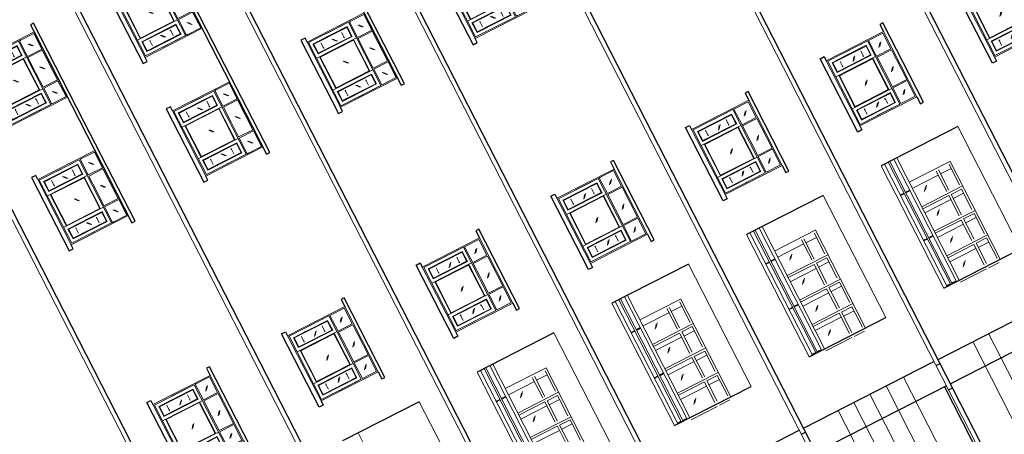
# Model space of a CAD drawing. Units: millimetres. Extents: x -3744513 to -901909, y 2667930 to 9491340.
# Drawn here: x -1437126 to -1415643, y 3617803 to 3626865 of the extents above; entities that cross this region are included whole.
import ezdxf

# ---------------------------------------------------------------- set-up
doc = ezdxf.new("R2010")
doc.units = ezdxf.units.MM
doc.header["$LTSCALE"] = 15
doc.header["$MEASUREMENT"] = 0
doc.layers.get('0').update_dxf_attribs({"linetype": 'CONTINUOUS', "lineweight": 9})
doc.layers.get('Defpoints').update_dxf_attribs({"linetype": 'CONTINUOUS', "lineweight": 9})
for name, color, linetype, lineweight in [('3', 3, 'CONTINUOUS', 9), ('8', 8, 'CONTINUOUS', 9), ('HATCH', 8, 'CONTINUOUS', 9), ('MANH', 8, 'CONTINUOUS', 9), ('NETHAY', 7, 'CONTINUOUS', 30), ('NETTHAY', 7, 'CONTINUOUS', 30), ('TEXT', 32, 'CONTINUOUS', 30)]:
    doc.layers.add(name, color=color, linetype=linetype, lineweight=lineweight)
doc.styles.add('ARIAL', font='arial.ttf', dxfattribs={"height": 300})
doc.dimstyles.new('1', dxfattribs={"dimscale": 100, "dimtxt": 300, "dimasz": 1.3, "dimexe": 1, "dimexo": 0, "dimgap": 1, "dimtad": 1, "dimdec": 0, "dimzin": 0, "dimdsep": 46, "dimtxsty": 'ARIAL', "dimblk1": 'ARCHTICK', "dimblk2": 'ARCHTICK', "dimsah": 1, "dimcen": 0, "dimdle": 1, "dimclrd": 8, "dimclre": 8, "dimclrt": 11, "dimadec": 0, "dimazin": 0, "dimtfac": 1, "dimtdec": 0, "dimtix": 1, "dimtmove": 2, "dimatfit": 3, "dimldrblk": 'ARCHTICK', "dimfxl": 1, "dimtolj": 1, "dimtzin": 0, "dimlwd": 9, "dimlwe": 9, "dimarcsym": 0})

# ---------------------------------------------------------------- blocks, each defined once
blk = doc.blocks.new('cs14')
at = {"color": 40, "lineweight": 18}
for p, q in [((-1600, 1400), (0, 1400)), ((-1600, 1400), (-1600, 0)), ((0, 0), (0, 1400)), ((-1600, 0), (0, 0))]:
    blk.add_line(p, q, dxfattribs=at)
at = {"color": 6}
for p, q in [((-1575, 1375), (-1190, 1375)), ((-1575, 1375), (-1575, 1025)), ((-1190, 1025), (-1190, 1375)), ((-1165, 1025), (-1165, 1375)), ((-1165, 1375), (-435, 1375)), ((-435, 1025), (-435, 1375)), ((-410, 1375), (-25, 1375)), ((-410, 1025), (-410, 1375)), ((-25, 1375), (-25, 1025)), ((-1575, 1025), (-1575, 1067)), ((-1575, 1025), (-1190, 1025)), ((-25, 1000), (-1575, 1000)), ((-1575, 445), (-1575, 1000)), ((-1575, 1000), (-1575, 25)), ((-1504, 930), (-1260, 930)), ((-1504, 179), (-1504, 930)), ((-1260, 95), (-1260, 930)), ((-1190, 25), (-1190, 1000)), ((-410, 930), (-1190, 930)), ((-1165, 1025), (-798, 1025)), ((-435, 1025), (-798, 1025)), ((-25, 1025), (-410, 1025)), ((-410, 25), (-410, 1000)), ((-340, 95), (-340, 930)), ((-97, 930), (-340, 930)), ((-97, 179), (-97, 930)), ((-25, 1025), (-25, 1067)), ((-25, 445), (-25, 1000)), ((-25, 1000), (-25, 25)), ((-1504, 95), (-1504, 404)), ((-97, 95), (-97, 404)), ((-1575, 25), (-25, 25)), ((-1504, 95), (-1260, 95)), ((-410, 95), (-1190, 95)), ((-97, 95), (-340, 95))]:
    blk.add_line(p, q, dxfattribs=at)
for points in [[(-1504, 930), (-1504, 95)], [(-97, 930), (-97, 95)]]:
    blk.add_lwpolyline(points, dxfattribs=at)
at = {"layer": '3', "color": 6}
for p, q in [((-1492, 918), (-1272, 918)), ((-1492, 918), (-1492, 107)), ((-1272, 918), (-1272, 107)), ((-1178, 918), (-1178, 107)), ((-422, 918), (-1178, 918)), ((-422, 918), (-422, 107)), ((-328, 918), (-328, 107)), ((-109, 918), (-328, 918)), ((-109, 918), (-109, 107)), ((-1272, 107), (-1492, 107)), ((-1178, 107), (-422, 107)), ((-328, 107), (-109, 107))]:
    blk.add_line(p, q, dxfattribs=at)
at = {"layer": 'MANH', "color": 6}
for points in [[(-1347, 1219), (-1428, 1156)], [(-1336, 1245), (-1417, 1182)], [(-786, 1219), (-867, 1156)], [(-775, 1245), (-856, 1182)], [(-184, 1219), (-264, 1156)], [(-172, 1245), (-253, 1182)], [(-1446, 766), (-1310, 766), (-1328, 755), (-1328, 772)], [(-151, 766), (-286, 766), (-269, 755), (-269, 772)], [(-1330, 576), (-1411, 513)], [(-1319, 602), (-1399, 539)], [(-786, 576), (-867, 513)], [(-775, 602), (-856, 539)], [(-201, 576), (-281, 513)], [(-189, 602), (-270, 539)], [(-1446, 259), (-1310, 259), (-1328, 270), (-1328, 253)], [(-151, 259), (-286, 259), (-269, 270), (-269, 253)]]:
    blk.add_lwpolyline(points, dxfattribs=at)
blk = doc.blocks.new('_ARCHTICK')
at = {"color": 0, "linetype": 'ByBlock', "const_width": 0.15}
blk.add_lwpolyline([(-0.5, -0.5), (0.5, 0.5)], dxfattribs=at)
blk = doc.blocks.new('*D231')
at = {"layer": 'Defpoints', "color": 0}
for p in [(-1450386, 3628818), (-1425250, 3579673), (-1427028, 3578764)]:
    blk.add_point(p, dxfattribs=at)
at = {"layer": 'HATCH', "color": 8, "lineweight": 9}
for p, q in [((-1450386, 3628818), (-1452253, 3627863)), ((-1452210, 3627998), (-1426983, 3578675)), ((-1425250, 3579673), (-1427117, 3578718))]:
    blk.add_line(p, q, dxfattribs=at)
at = {"layer": 'HATCH', "color": 8, "lineweight": 9, "xscale": 130, "yscale": 130, "zscale": 130}
for p, rotation in [((-1452164, 3627909), 117.0882198865739), ((-1427028, 3578764), 297.0882198865739)]:
    blk.add_blockref('_ARCHTICK', p, dxfattribs=dict(at, rotation=rotation))
at = {"layer": 'HATCH', "color": 11, "insert": (-1439371, 3603451), "char_height": 300, "attachment_point": 5, "rotation": 297.0882, "style": 'ARIAL'}
blk.add_mtext('\\A1;55200', dxfattribs=at)

msp = doc.modelspace()

# ---------------------------------------------------------------- linework, layer by layer
for p, q in [((-1412606.5, 3617926.7, 27612.8), (-1422214.6, 3636712.2, 27612.8)), ((-1412606.5, 3617926.7, 27612.8), (-1422214.6, 3636712.2, 27612.8)), ((-1415964.9, 3624273.2, 27612.8), (-1421852.9, 3635785.3, 27612.8)), ((-1415964.9, 3624273.2, 27612.8), (-1421852.9, 3635785.3, 27612.8)), ((-1415544.5, 3616424, 27612.8), (-1425152.7, 3635209.5, 27612.8)), ((-1418902.9, 3622770.5, 27612.8), (-1424790.9, 3634282.6, 27612.8)), ((-1418482.5, 3614921.3, 27612.8), (-1428090.7, 3633706.8, 27612.8)), ((-1421840.9, 3621267.8, 27612.8), (-1427728.9, 3632779.9, 27612.8)), ((-1421420.5, 3613418.6, 27612.8), (-1431028.7, 3632204.1, 27612.8)), ((-1424778.9, 3619765.1, 27612.8), (-1430666.9, 3631277.2, 27612.8)), ((-1424358.6, 3611916, 27612.8), (-1433966.7, 3630701.4, 27612.8)), ((-1427716.9, 3618262.4, 27612.8), (-1433604.9, 3629774.5, 27612.8)), ((-1427296.6, 3610413.3, 27612.8), (-1436904.7, 3629198.7, 27612.8)), ((-1430654.9, 3616759.7, 27612.8), (-1436542.9, 3628271.8, 27612.8)), ((-1430234.6, 3608910.6, 27612.8), (-1439842.7, 3627696, 27612.8)), ((-1433592.9, 3615257.1, 27612.8), (-1439480.9, 3626769.1, 27612.8)), ((-1415290, 3621855.8, 27612.8), (-1416656.4, 3624527.2, 27612.8)), ((-1412695.5, 3617881.2, 27612.8), (-1415964.9, 3624273.2, 27612.8)), ((-1412695.5, 3617881.2, 27612.8), (-1415964.9, 3624273.2, 27612.8)), ((-1416963.4, 3620999.9, 27612.8), (-1418329.7, 3623671.4, 27612.8)), ((-1418228, 3620353.1, 27612.8), (-1419594.4, 3623024.5, 27612.8)), ((-1415633.6, 3616378.5, 27612.8), (-1418902.9, 3622770.5, 27612.8)), ((-1419901.4, 3619497.2, 27612.8), (-1421267.8, 3622168.7, 27612.8)), ((-1421166, 3618850.4, 27612.8), (-1422532.4, 3621521.9, 27612.8)), ((-1418571.6, 3614875.8, 27612.8), (-1421840.9, 3621267.8, 27612.8)), ((-1422839.4, 3617994.5, 27612.8), (-1424205.8, 3620666, 27612.8)), ((-1424104, 3617347.7, 27612.8), (-1425470.4, 3620019.2, 27612.8)), ((-1421509.6, 3613373.1, 27612.8), (-1424778.9, 3619765.1, 27612.8)), ((-1425777.4, 3616491.8, 27612.8), (-1427143.8, 3619163.3, 27612.8)), ((-1427042.1, 3615845, 27612.8), (-1428408.4, 3618516.5, 27612.8)), ((-1424447.6, 3611870.4, 27612.8), (-1427716.9, 3618262.4, 27612.8))]:
    msp.add_line(p, q)
at = {"color": 40, "lineweight": 18}
for p, q in [((-1416828.3, 3623765.4, 27612.8), (-1417718.2, 3623310.2, 27612.8)), ((-1415734.3, 3621627.5, 27612.8), (-1416827.6, 3623765.2, 27612.8)), ((-1417444.5, 3622775.2, 27612.8), (-1416554.2, 3623230.5, 27612.8)), ((-1417444.5, 3622775.2, 27612.8), (-1416554.2, 3623230.5, 27612.8)), ((-1417171.3, 3622241, 27612.8), (-1416281.4, 3622696.1, 27612.8)), ((-1419766.3, 3622262.7, 27612.8), (-1420656.2, 3621807.6, 27612.8)), ((-1418672.3, 3620124.8, 27612.8), (-1419765.7, 3622262.5, 27612.8)), ((-1416897.2, 3621707.3, 27612.8), (-1416007.3, 3622162.4, 27612.8)), ((-1420382.5, 3621272.5, 27612.8), (-1419492.2, 3621727.8, 27612.8)), ((-1420382.5, 3621272.5, 27612.8), (-1419492.2, 3621727.8, 27612.8)), ((-1416623.7, 3621173.7, 27612.8), (-1415733.9, 3621628.9, 27612.8)), ((-1420109.3, 3620738.3, 27612.8), (-1419219.4, 3621193.4, 27612.8)), ((-1422704.3, 3620760, 27612.8), (-1423594.2, 3620304.9, 27612.8)), ((-1421610.3, 3618622.1, 27612.8), (-1422703.7, 3620759.8, 27612.8)), ((-1419835.2, 3620204.6, 27612.8), (-1418945.3, 3620659.7, 27612.8)), ((-1423320.5, 3619769.8, 27612.8), (-1422430.2, 3620225.1, 27612.8)), ((-1423320.5, 3619769.8, 27612.8), (-1422430.2, 3620225.1, 27612.8)), ((-1419561.8, 3619671.1, 27612.8), (-1418671.9, 3620126.2, 27612.8)), ((-1423047.3, 3619235.6, 27612.8), (-1422157.4, 3619690.7, 27612.8)), ((-1425642.4, 3619257.3, 27612.8), (-1426532.2, 3618802.2, 27612.8)), ((-1424548.4, 3617119.5, 27612.8), (-1425641.7, 3619257.1, 27612.8)), ((-1422773.2, 3618701.9, 27612.8), (-1421883.3, 3619157, 27612.8)), ((-1426258.5, 3618267.1, 27612.8), (-1425368.2, 3618722.4, 27612.8)), ((-1426258.5, 3618267.1, 27612.8), (-1425368.2, 3618722.4, 27612.8)), ((-1422499.8, 3618168.4, 27612.8), (-1421609.9, 3618623.5, 27612.8)), ((-1425985.3, 3617732.9, 27612.8), (-1425095.5, 3618188, 27612.8))]:
    msp.add_line(p, q, dxfattribs=at)
at = {"color": 6}
for p, q in [((-1416849.4, 3623697.9, 27612.8), (-1416621.7, 3623252.7, 27612.8)), ((-1417128.2, 3623555.3, 27612.8), (-1416900.5, 3623110.1, 27612.8)), ((-1417078, 3623581, 27612.8), (-1416850.3, 3623135.8, 27612.8)), ((-1416577.1, 3622601.6, 27612.8), (-1416804.3, 3623045.9, 27612.8)), ((-1416348.5, 3622718.5, 27612.8), (-1416575.7, 3623162.8, 27612.8)), ((-1416627.3, 3622576, 27612.8), (-1416854.5, 3623020.2, 27612.8)), ((-1416302.3, 3622629.3, 27612.8), (-1416074.6, 3622184.1, 27612.8)), ((-1416581.1, 3622486.7, 27612.8), (-1416353.4, 3622041.6, 27612.8)), ((-1416530.9, 3622512.4, 27612.8), (-1416303.2, 3622067.2, 27612.8)), ((-1419787.4, 3622195.2, 27612.8), (-1419559.7, 3621750, 27612.8)), ((-1420066.2, 3622052.6, 27612.8), (-1419838.5, 3621607.4, 27612.8)), ((-1420016, 3622078.3, 27612.8), (-1419788.3, 3621633.1, 27612.8)), ((-1416080.2, 3621507.4, 27612.8), (-1416307.4, 3621951.6, 27612.8)), ((-1416030, 3621533, 27612.8), (-1416257.2, 3621977.3, 27612.8)), ((-1415801.4, 3621650, 27612.8), (-1416028.6, 3622094.2, 27612.8)), ((-1419515.1, 3621098.9, 27612.8), (-1419742.3, 3621543.2, 27612.8)), ((-1419286.5, 3621215.8, 27612.8), (-1419513.7, 3621660.1, 27612.8)), ((-1419565.3, 3621073.3, 27612.8), (-1419792.5, 3621517.5, 27612.8)), ((-1419240.3, 3621126.6, 27612.8), (-1419012.6, 3620681.4, 27612.8)), ((-1419519.1, 3620984, 27612.8), (-1419291.4, 3620538.9, 27612.8)), ((-1419468.9, 3621009.7, 27612.8), (-1419241.2, 3620564.5, 27612.8)), ((-1422725.4, 3620692.5, 27612.8), (-1422497.7, 3620247.3, 27612.8)), ((-1423004.2, 3620549.9, 27612.8), (-1422776.5, 3620104.8, 27612.8)), ((-1422954, 3620575.6, 27612.8), (-1422726.3, 3620130.4, 27612.8)), ((-1419018.2, 3620004.7, 27612.8), (-1419245.4, 3620448.9, 27612.8)), ((-1418968, 3620030.3, 27612.8), (-1419195.2, 3620474.6, 27612.8)), ((-1418739.4, 3620147.3, 27612.8), (-1418966.6, 3620591.5, 27612.8)), ((-1422453.1, 3619596.2, 27612.8), (-1422680.3, 3620040.5, 27612.8)), ((-1422224.5, 3619713.2, 27612.8), (-1422451.7, 3620157.4, 27612.8)), ((-1422503.3, 3619570.6, 27612.8), (-1422730.5, 3620014.8, 27612.8)), ((-1422178.3, 3619623.9, 27612.8), (-1421950.6, 3619178.8, 27612.8)), ((-1422457.1, 3619481.3, 27612.8), (-1422229.4, 3619036.2, 27612.8)), ((-1422406.9, 3619507, 27612.8), (-1422179.2, 3619061.8, 27612.8)), ((-1425663.4, 3619189.8, 27612.8), (-1425435.7, 3618744.6, 27612.8)), ((-1425942.2, 3619047.2, 27612.8), (-1425714.5, 3618602.1, 27612.8)), ((-1425892, 3619072.9, 27612.8), (-1425664.3, 3618627.7, 27612.8)), ((-1421956.2, 3618502, 27612.8), (-1422183.4, 3618946.2, 27612.8)), ((-1421906, 3618527.7, 27612.8), (-1422133.2, 3618971.9, 27612.8)), ((-1421677.4, 3618644.6, 27612.8), (-1421904.6, 3619088.8, 27612.8)), ((-1425441.3, 3618067.9, 27612.8), (-1425668.5, 3618512.1, 27612.8)), ((-1425391.1, 3618093.5, 27612.8), (-1425618.3, 3618537.8, 27612.8)), ((-1425162.5, 3618210.5, 27612.8), (-1425389.8, 3618654.7, 27612.8)), ((-1425116.3, 3618121.2, 27612.8), (-1424888.6, 3617676.1, 27612.8)), ((-1425395.1, 3617978.6, 27612.8), (-1425167.4, 3617533.5, 27612.8)), ((-1425344.9, 3618004.3, 27612.8), (-1425117.2, 3617559.1, 27612.8))]:
    msp.add_line(p, q, dxfattribs=at)
for centre, start, end in [((-1416849.8, 3623697.7, 27612.8), 27.08822, 117.08822), ((-1416622.2, 3623252.5, 27612.8), 297.08822, 27.08822), ((-1416576.2, 3623162.6, 27612.8), 27.08822, 117.08822), ((-1416348.9, 3622718.3, 27612.8), 297.08822, 27.08822), ((-1416302.7, 3622629.1, 27612.8), 27.08822, 117.08822), ((-1419787.8, 3622195, 27612.8), 27.08822, 117.08822), ((-1416075, 3622183.9, 27612.8), 297.08822, 27.08822), ((-1416029.1, 3622094, 27612.8), 27.08822, 117.08822), ((-1419560.2, 3621749.8, 27612.8), 297.08822, 27.08822), ((-1419514.2, 3621659.9, 27612.8), 27.08822, 117.08822), ((-1415801.8, 3621649.7, 27612.8), 297.08822, 27.08822), ((-1419286.9, 3621215.6, 27612.8), 297.08822, 27.08822), ((-1419240.7, 3621126.4, 27612.8), 27.08822, 117.08822), ((-1422725.9, 3620692.3, 27612.8), 27.08822, 117.08822), ((-1419013.1, 3620681.2, 27612.8), 297.08822, 27.08822), ((-1418967.1, 3620591.3, 27612.8), 27.08822, 117.08822), ((-1422498.2, 3620247.1, 27612.8), 297.08822, 27.08822), ((-1422452.2, 3620157.2, 27612.8), 27.08822, 117.08822), ((-1418739.8, 3620147, 27612.8), 297.08822, 27.08822), ((-1422225, 3619712.9, 27612.8), 297.08822, 27.08822), ((-1422178.8, 3619623.7, 27612.8), 27.08822, 117.08822), ((-1425663.9, 3619189.6, 27612.8), 27.08822, 117.08822), ((-1421951.1, 3619178.5, 27612.8), 297.08822, 27.08822), ((-1421905.1, 3619088.6, 27612.8), 27.08822, 117.08822), ((-1425436.2, 3618744.4, 27612.8), 297.08822, 27.08822), ((-1425390.2, 3618654.5, 27612.8), 27.08822, 117.08822), ((-1421677.9, 3618644.3, 27612.8), 297.08822, 27.08822), ((-1425163, 3618210.2, 27612.8), 297.08822, 27.08822), ((-1425116.8, 3618121, 27612.8), 27.08822, 117.08822)]:
    msp.add_arc(centre, 0.5, start, end, dxfattribs=at)
at = {"color": 40, "lineweight": 18}
for centre, start, end in [((-1416828.1, 3623764.9, 27612.8), 27.08822, 117.08822), ((-1416281.7, 3622696.6, 27612.8), 297.08822, 27.08822), ((-1416281, 3622696.3, 27612.8), 27.08822, 117.08822), ((-1419766.1, 3622262.2, 27612.8), 27.08822, 117.08822), ((-1415734.5, 3621628, 27612.8), 297.08822, 27.08822), ((-1419219.7, 3621193.9, 27612.8), 297.08822, 27.08822), ((-1419219, 3621193.7, 27612.8), 27.08822, 117.08822), ((-1422704.1, 3620759.5, 27612.8), 27.08822, 117.08822), ((-1418672.6, 3620125.3, 27612.8), 297.08822, 27.08822), ((-1422157.7, 3619691.2, 27612.8), 297.08822, 27.08822), ((-1422157, 3619691, 27612.8), 27.08822, 117.08822), ((-1425642.1, 3619256.9, 27612.8), 27.08822, 117.08822), ((-1421610.6, 3618622.6, 27612.8), 297.08822, 27.08822), ((-1425095.7, 3618188.5, 27612.8), 297.08822, 27.08822), ((-1425095, 3618188.3, 27612.8), 27.08822, 117.08822)]:
    msp.add_arc(centre, 0.5, start, end, dxfattribs=at)
at = {"layer": '8'}
for p, q in [((-1416331.4, 3619829.2, 55225.5), (-1415302.3, 3617817.1, 55225.5)), ((-1415988.5, 3620004.6, 55225.5), (-1414959.4, 3617992.5, 55225.5)), ((-1414120.1, 3611772.4, 55225.5), (-1417845, 3619055.1, 55225.5)), ((-1418223.6, 3618861.4, 55225.5), (-1417194.5, 3616849.3, 55225.5)), ((-1418579.5, 3618679.4, 55225.5), (-1417550.3, 3616667.3, 55225.5)), ((-1419269.5, 3618326.5, 55225.5), (-1418240.3, 3616314.4, 55225.5)), ((-1418926.5, 3618501.9, 55225.5), (-1417897.4, 3616489.9, 55225.5))]:
    msp.add_line(p, q, dxfattribs=at)
at = {"layer": 'HATCH'}
for p, q in [((-1416892.1, 3621036.3, 27612.8), (-1418258.5, 3623707.8, 27612.8)), ((-1416812.9, 3621076.9, 27612.8), (-1418179.2, 3623748.4, 27612.8)), ((-1416777.2, 3621095.1, 27612.8), (-1418143.6, 3623766.6, 27612.8)), ((-1416687.3, 3621141.1, 27612.8), (-1418053.7, 3623812.6, 27612.8)), ((-1416625, 3621172.9, 27612.8), (-1417991.4, 3623844.4, 27612.8)), ((-1417914.4, 3623035, 9018.4), (-1417835.1, 3623075.6, 16101.1)), ((-1417907.6, 3623021.7, 9018.4), (-1417828.3, 3623062.2, 16102.2)), ((-1417799.5, 3623093.8, 19282.4), (-1417709.6, 3623139.8, 27313.3)), ((-1417792.7, 3623080.4, 19283.9), (-1417702.8, 3623126.4, 27316.1)), ((-1419830.2, 3619533.6, 27612.8), (-1421196.5, 3622205.1, 27612.8)), ((-1419750.9, 3619574.2, 27612.8), (-1421117.2, 3622245.7, 27612.8)), ((-1419715.3, 3619592.4, 27612.8), (-1421081.6, 3622263.9, 27612.8)), ((-1419625.4, 3619638.4, 27612.8), (-1420991.7, 3622309.9, 27612.8)), ((-1419563, 3619670.2, 27612.8), (-1420929.4, 3622341.7, 27612.8)), ((-1417407.8, 3622044.4, 9018.4), (-1417328.5, 3622085, 16101.1)), ((-1417400.9, 3622031.1, 9018.4), (-1417321.6, 3622071.6, 16102.2)), ((-1417292.9, 3622103.2, 19282.4), (-1417203, 3622149.2, 27313.3)), ((-1417286, 3622089.9, 19283.9), (-1417196.1, 3622135.8, 27316.1)), ((-1420852.4, 3621532.3, 9018.4), (-1420773.1, 3621572.9, 16101.1)), ((-1420845.6, 3621519, 9018.4), (-1420766.3, 3621559.5, 16102.2)), ((-1420737.5, 3621591.1, 19282.4), (-1420647.6, 3621637.1, 27313.3)), ((-1420730.7, 3621577.7, 19283.9), (-1420640.8, 3621623.7, 27316.1)), ((-1416901.7, 3621054.9, 9018.4), (-1416822.4, 3621095.5, 16102.2)), ((-1416786.8, 3621113.7, 19283.9), (-1416696.9, 3621159.7, 27316.1)), ((-1416779.9, 3621100.3, 19282.4), (-1416690, 3621146.3, 27313.3)), ((-1416894.8, 3621041.6, 9018.4), (-1416815.5, 3621082.1, 16101.1)), ((-1422768.2, 3618030.9, 27612.8), (-1424134.5, 3620702.4, 27612.8)), ((-1422688.9, 3618071.5, 27612.8), (-1424055.3, 3620743, 27612.8)), ((-1422653.3, 3618089.7, 27612.8), (-1424019.6, 3620761.2, 27612.8)), ((-1422563.4, 3618135.7, 27612.8), (-1423929.7, 3620807.2, 27612.8)), ((-1422501, 3618167.6, 27612.8), (-1423867.4, 3620839, 27612.8)), ((-1420345.8, 3620541.8, 9018.4), (-1420266.5, 3620582.3, 16101.1)), ((-1420338.9, 3620528.4, 9018.4), (-1420259.7, 3620569, 16102.2)), ((-1420230.9, 3620600.5, 19282.4), (-1420141, 3620646.5, 27313.3)), ((-1420224, 3620587.2, 19283.9), (-1420134.1, 3620633.1, 27316.1)), ((-1423790.4, 3620029.6, 9018.4), (-1423711.1, 3620070.2, 16101.1)), ((-1423783.6, 3620016.3, 9018.4), (-1423704.3, 3620056.8, 16102.2)), ((-1423675.5, 3620088.4, 19282.4), (-1423585.6, 3620134.4, 27313.3)), ((-1423668.7, 3620075, 19283.9), (-1423578.8, 3620121, 27316.1)), ((-1419839.7, 3619552.2, 9018.4), (-1419760.4, 3619592.8, 16102.2)), ((-1419724.8, 3619611, 19283.9), (-1419634.9, 3619657, 27316.1)), ((-1419717.9, 3619597.6, 19282.4), (-1419628, 3619643.6, 27313.3)), ((-1419832.8, 3619538.9, 9018.4), (-1419753.5, 3619579.4, 16101.1)), ((-1425706.2, 3616528.2, 27612.8), (-1427072.5, 3619199.7, 27612.8)), ((-1425626.9, 3616568.8, 27612.8), (-1426993.3, 3619240.3, 27612.8)), ((-1425591.3, 3616587, 27612.8), (-1426957.7, 3619258.5, 27612.8)), ((-1425501.4, 3616633, 27612.8), (-1426867.8, 3619304.5, 27612.8)), ((-1425439.1, 3616664.9, 27612.8), (-1426805.4, 3619336.3, 27612.8)), ((-1423283.8, 3619039.1, 9018.4), (-1423204.5, 3619079.6, 16101.1)), ((-1423277, 3619025.7, 9018.4), (-1423197.7, 3619066.3, 16102.2)), ((-1423168.9, 3619097.8, 19282.4), (-1423079, 3619143.8, 27313.3)), ((-1423162.1, 3619084.5, 19283.9), (-1423072.2, 3619130.5, 27316.1)), ((-1426728.4, 3618526.9, 9018.4), (-1426649.2, 3618567.5, 16101.1)), ((-1426721.6, 3618513.6, 9018.4), (-1426642.3, 3618554.1, 16102.2)), ((-1426613.5, 3618585.7, 19282.4), (-1426523.6, 3618631.7, 27313.3)), ((-1426606.7, 3618572.3, 19283.9), (-1426516.8, 3618618.3, 27316.1)), ((-1422777.7, 3618049.5, 9018.4), (-1422698.4, 3618090.1, 16102.2)), ((-1422662.8, 3618108.3, 19283.9), (-1422572.9, 3618154.3, 27316.1)), ((-1422655.9, 3618094.9, 19282.4), (-1422566, 3618140.9, 27313.3)), ((-1422770.8, 3618036.2, 9018.4), (-1422691.6, 3618076.7, 16101.1)), ((-1428377.1, 3615162.2, 27612.8), (-1429743.4, 3617833.7, 27612.8))]:
    msp.add_line(p, q, dxfattribs=at)
at = {"layer": 'MANH'}
for p, q in [((-1417342.1, 3623245.1, 27612.8), (-1417364.7, 3623145, 27612.8)), ((-1417363.3, 3623209.6, 27612.8), (-1417385.9, 3623109.6, 27612.8)), ((-1417088.4, 3622681.7, 27612.8), (-1417110.9, 3622581.7, 27612.8)), ((-1417067.2, 3622717.1, 27612.8), (-1417089.7, 3622617.1, 27612.8)), ((-1416791.8, 3622092.3, 27612.8), (-1416814.4, 3621992.3, 27612.8)), ((-1416770.6, 3622127.7, 27612.8), (-1416793.2, 3622027.7, 27612.8)), ((-1420280.1, 3621742.4, 27612.8), (-1420302.7, 3621642.3, 27612.8)), ((-1420301.3, 3621706.9, 27612.8), (-1420323.9, 3621606.9, 27612.8)), ((-1416516.9, 3621564.3, 27612.8), (-1416539.4, 3621464.3, 27612.8)), ((-1416495.7, 3621599.8, 27612.8), (-1416518.2, 3621499.7, 27612.8)), ((-1420026.4, 3621179, 27612.8), (-1420048.9, 3621079, 27612.8)), ((-1420005.2, 3621214.4, 27612.8), (-1420027.7, 3621114.4, 27612.8)), ((-1419729.8, 3620589.6, 27612.8), (-1419752.4, 3620489.6, 27612.8)), ((-1419708.7, 3620625, 27612.8), (-1419731.2, 3620525, 27612.8)), ((-1423218.1, 3620239.7, 27612.8), (-1423240.7, 3620139.6, 27612.8)), ((-1423239.3, 3620204.2, 27612.8), (-1423261.9, 3620104.2, 27612.8)), ((-1419454.9, 3620061.6, 27612.8), (-1419477.5, 3619961.6, 27612.8)), ((-1419433.7, 3620097.1, 27612.8), (-1419456.3, 3619997, 27612.8)), ((-1422964.4, 3619676.3, 27612.8), (-1422986.9, 3619576.3, 27612.8)), ((-1422943.2, 3619711.7, 27612.8), (-1422965.7, 3619611.7, 27612.8)), ((-1422667.9, 3619086.9, 27612.8), (-1422690.4, 3618986.9, 27612.8)), ((-1422646.7, 3619122.3, 27612.8), (-1422669.2, 3619022.3, 27612.8)), ((-1426156.2, 3618737, 27612.8), (-1426178.7, 3618636.9, 27612.8)), ((-1426177.3, 3618701.5, 27612.8), (-1426199.9, 3618601.5, 27612.8)), ((-1422392.9, 3618559, 27612.8), (-1422415.5, 3618458.9, 27612.8)), ((-1422371.7, 3618594.4, 27612.8), (-1422394.3, 3618494.4, 27612.8)), ((-1425902.4, 3618173.6, 27612.8), (-1425925, 3618073.6, 27612.8)), ((-1425881.2, 3618209, 27612.8), (-1425903.8, 3618109, 27612.8))]:
    msp.add_line(p, q, dxfattribs=at)
at = {"layer": 'NETHAY', "color": 6, "lineweight": 18}
for p, q in [((-1417649.9, 3623176.7, 27612.8), (-1417082.9, 3623466.7, 27612.8)), ((-1417032.7, 3623492.4, 27612.8), (-1416804.5, 3623609.1, 27612.8)), ((-1416804.5, 3623046.3, 27612.8), (-1416576.4, 3623163, 27612.8)), ((-1416759, 3622957.3, 27612.8), (-1416530.9, 3623074, 27612.8)), ((-1417421.7, 3622730.7, 27612.8), (-1416854.7, 3623020.7, 27612.8)), ((-1417376.2, 3622641.6, 27612.8), (-1416809.2, 3622931.6, 27612.8)), ((-1416531.3, 3622512.1, 27612.8), (-1416303.2, 3622628.8, 27612.8)), ((-1417148.5, 3622196.5, 27612.8), (-1416581.5, 3622486.5, 27612.8)), ((-1417102.8, 3622108.1, 27612.8), (-1416535.8, 3622398.1, 27612.8)), ((-1416485.6, 3622423.8, 27612.8), (-1416257.4, 3622540.5, 27612.8)), ((-1420587.9, 3621674, 27612.8), (-1420020.9, 3621964, 27612.8)), ((-1419970.7, 3621989.7, 27612.8), (-1419742.5, 3622106.4, 27612.8)), ((-1416875.1, 3621663, 27612.8), (-1416308.1, 3621953, 27612.8)), ((-1416257.4, 3621977.7, 27612.8), (-1416029.3, 3622094.4, 27612.8)), ((-1416211.9, 3621888.7, 27612.8), (-1415983.7, 3622005.4, 27612.8)), ((-1416829.1, 3621573, 27612.8), (-1416262.1, 3621863, 27612.8)), ((-1419742.5, 3621543.6, 27612.8), (-1419514.4, 3621660.3, 27612.8)), ((-1419697, 3621454.6, 27612.8), (-1419468.9, 3621571.3, 27612.8)), ((-1415984.2, 3621443.6, 27612.8), (-1415756.1, 3621560.3, 27612.8)), ((-1420359.7, 3621228, 27612.8), (-1419792.7, 3621518, 27612.8)), ((-1420314.2, 3621138.9, 27612.8), (-1419747.2, 3621428.9, 27612.8)), ((-1416601.9, 3621128.8, 27612.8), (-1416034.9, 3621418.8, 27612.8)), ((-1419469.3, 3621009.5, 27612.8), (-1419241.2, 3621126.1, 27612.8)), ((-1420086.5, 3620693.8, 27612.8), (-1419519.5, 3620983.8, 27612.8)), ((-1420040.8, 3620605.4, 27612.8), (-1419473.8, 3620895.4, 27612.8)), ((-1419423.6, 3620921.1, 27612.8), (-1419195.4, 3621037.8, 27612.8)), ((-1423525.9, 3620171.3, 27612.8), (-1422958.9, 3620461.3, 27612.8)), ((-1422908.7, 3620487, 27612.8), (-1422680.6, 3620603.7, 27612.8)), ((-1419813.1, 3620160.3, 27612.8), (-1419246.1, 3620450.3, 27612.8)), ((-1419195.4, 3620475.1, 27612.8), (-1418967.3, 3620591.7, 27612.8)), ((-1419149.9, 3620386, 27612.8), (-1418921.8, 3620502.7, 27612.8)), ((-1419767.1, 3620070.3, 27612.8), (-1419200.1, 3620360.4, 27612.8)), ((-1422680.6, 3620040.9, 27612.8), (-1422452.4, 3620157.6, 27612.8)), ((-1422635, 3619951.9, 27612.8), (-1422406.9, 3620068.6, 27612.8)), ((-1418922.2, 3619940.9, 27612.8), (-1418694.1, 3620057.6, 27612.8)), ((-1423297.8, 3619725.3, 27612.8), (-1422730.7, 3620015.3, 27612.8)), ((-1423252.2, 3619636.2, 27612.8), (-1422685.2, 3619926.2, 27612.8)), ((-1419539.9, 3619626.1, 27612.8), (-1418972.9, 3619916.1, 27612.8)), ((-1422407.3, 3619506.8, 27612.8), (-1422179.2, 3619623.4, 27612.8)), ((-1423024.5, 3619191.1, 27612.8), (-1422457.5, 3619481.1, 27612.8)), ((-1422978.8, 3619102.7, 27612.8), (-1422411.8, 3619392.7, 27612.8)), ((-1422361.6, 3619418.4, 27612.8), (-1422133.4, 3619535.1, 27612.8)), ((-1426463.9, 3618668.6, 27612.8), (-1425896.9, 3618958.6, 27612.8)), ((-1425846.7, 3618984.3, 27612.8), (-1425618.6, 3619101, 27612.8)), ((-1422751.1, 3618657.6, 27612.8), (-1422184.1, 3618947.6, 27612.8)), ((-1422133.5, 3618972.4, 27612.8), (-1421905.3, 3619089, 27612.8)), ((-1422087.9, 3618883.3, 27612.8), (-1421859.8, 3619000, 27612.8)), ((-1422705.1, 3618567.7, 27612.8), (-1422138.1, 3618857.7, 27612.8)), ((-1426235.8, 3618222.6, 27612.8), (-1425668.8, 3618512.6, 27612.8)), ((-1425618.6, 3618538.2, 27612.8), (-1425390.4, 3618654.9, 27612.8)), ((-1425573, 3618449.2, 27612.8), (-1425344.9, 3618565.9, 27612.8)), ((-1421860.2, 3618438.2, 27612.8), (-1421632.1, 3618554.9, 27612.8)), ((-1426190.2, 3618133.5, 27612.8), (-1425623.2, 3618423.5, 27612.8)), ((-1422477.9, 3618123.4, 27612.8), (-1421910.9, 3618413.4, 27612.8)), ((-1425345.4, 3618004.1, 27612.8), (-1425117.2, 3618120.8, 27612.8)), ((-1425962.6, 3617688.4, 27612.8), (-1425395.5, 3617978.4, 27612.8)), ((-1425916.8, 3617600, 27612.8), (-1425349.8, 3617890, 27612.8)), ((-1425299.6, 3617915.7, 27612.8), (-1425071.5, 3618032.4, 27612.8))]:
    msp.add_line(p, q, dxfattribs=at)
at = {"layer": 'NETTHAY', "ltscale": 0.6, "elevation": 27612.8}
for points in [[(-1430933.6, 3629602.5), (-1428800.1, 3625431.2), (-1428733.3, 3625465.4), (-1429839.9, 3627628.9), (-1430946.5, 3629792.4), (-1431013.3, 3629758.3), (-1430933.6, 3629602.5)], [(-1433871.6, 3628099.8), (-1431738.1, 3623928.5), (-1431671.3, 3623962.7), (-1432777.9, 3626126.2), (-1433884.5, 3628289.7), (-1433951.3, 3628255.6), (-1433871.6, 3628099.8)], [(-1436809.6, 3626597.1), (-1434676.1, 3622425.8), (-1434609.3, 3622460), (-1435715.9, 3624623.5), (-1436822.5, 3626787.1), (-1436889.3, 3626752.9), (-1436809.6, 3626597.1)], [(-1417552.1, 3625180.5), (-1417472.4, 3625024.7), (-1417405.7, 3625058.9), (-1418293.7, 3626795.2), (-1418360.5, 3626761), (-1418280.8, 3626605.2)], [(-1420490.1, 3623677.8), (-1420410.4, 3623522), (-1420343.7, 3623556.2), (-1421231.7, 3625292.5), (-1421298.5, 3625258.3), (-1421218.8, 3625102.5)], [(-1423428.1, 3622175.1), (-1423348.5, 3622019.3), (-1423281.7, 3622053.5), (-1424169.7, 3623789.8), (-1424236.5, 3623755.6), (-1424156.8, 3623599.8)], [(-1426366.2, 3620672.5), (-1426286.5, 3620516.7), (-1426219.7, 3620550.8), (-1427107.7, 3622287.1), (-1427174.5, 3622252.9), (-1427094.8, 3622097.1)], [(-1429304.2, 3619169.8), (-1429224.5, 3619014), (-1429157.7, 3619048.1), (-1430045.8, 3620784.4), (-1430112.5, 3620750.2), (-1430032.8, 3620594.4)], [(-1432242.2, 3617667.1), (-1432162.5, 3617511.3), (-1432095.7, 3617545.4), (-1432983.8, 3619281.7), (-1433050.5, 3619247.6), (-1432970.9, 3619091.8)]]:
    msp.add_lwpolyline(points, dxfattribs=at)
at = {"layer": 'TEXT', "color": 7}
for p, q in [((-1402360.9, 3597894.8, 27612.8), (-1422214.6, 3636712.2, 27612.8)), ((-1402360.9, 3597894.8, 27612.8), (-1422214.6, 3636712.2, 27612.8)), ((-1405298.9, 3596392.1, 27612.8), (-1425152.7, 3635209.5, 27612.8)), ((-1408236.9, 3594889.4, 27612.8), (-1428090.7, 3633706.8, 27612.8)), ((-1411174.9, 3593386.8, 27612.8), (-1431028.7, 3632204.1, 27612.8)), ((-1414112.9, 3591884.1, 27612.8), (-1433966.7, 3630701.4, 27612.8)), ((-1417050.9, 3590381.4, 27612.8), (-1436904.7, 3629198.7, 27612.8)), ((-1419988.9, 3588878.7, 27612.8), (-1439842.7, 3627696, 27612.8)), ((-1416656.4, 3624527.2, 27612.8), (-1418329.7, 3623671.4, 27612.8)), ((-1419594.4, 3623024.5, 27612.8), (-1421267.8, 3622168.7, 27612.8)), ((-1416963.4, 3620999.9, 27612.8), (-1415290, 3621855.8, 27612.8)), ((-1422532.4, 3621521.9, 27612.8), (-1424205.8, 3620666, 27612.8)), ((-1417088.2, 3619442.2, 27612.8), (-1414239.2, 3620899.3, 27612.8)), ((-1419901.4, 3619497.2, 27612.8), (-1418228, 3620353.1, 27612.8)), ((-1413966, 3620365.1, 27612.8), (-1416815, 3618908, 27612.8)), ((-1425470.4, 3620019.2, 27612.8), (-1427143.8, 3619163.3, 27612.8)), ((-1420026.2, 3617939.5, 27612.8), (-1417177.2, 3619396.6, 27612.8)), ((-1417131.7, 3619307.6, 27612.8), (-1417042.7, 3619353.1, 27612.8)), ((-1422839.4, 3617994.5, 27612.8), (-1421166, 3618850.4, 27612.8)), ((-1416904, 3618862.5, 27612.8), (-1419753, 3617405.3, 27612.8)), ((-1416948.5, 3618839.7, 27612.8), (-1415678.1, 3616355.7, 27612.8)), ((-1416858.5, 3618773.4, 27612.8), (-1416769.4, 3618819, 27612.8)), ((-1428408.4, 3618516.5, 27612.8), (-1430081.8, 3617660.6, 27612.8)), ((-1422964.2, 3616436.8, 27612.8), (-1420115.2, 3617893.9, 27612.8)), ((-1420069.7, 3617804.9, 27612.8), (-1419980.7, 3617850.4, 27612.8))]:
    msp.add_line(p, q, dxfattribs=at)
at = {"layer": 'TEXT', "ltscale": 0.6, "elevation": 27612.8}
for points in [[(-1427916.9, 3627876.9), (-1427962.4, 3627965.9), (-1428051.5, 3627920.4), (-1427231.7, 3626317.6), (-1427142.7, 3626363.2), (-1427188.2, 3626452.2)], [(-1435118, 3627462.3), (-1435163.5, 3627551.3), (-1435252.6, 3627505.8), (-1434432.8, 3625903), (-1434343.8, 3625948.6), (-1434389.3, 3626037.6)], [(-1415860.5, 3626045.7), (-1415815, 3625956.7), (-1415904, 3625911.2), (-1416723.8, 3627513.9), (-1416634.8, 3627559.4), (-1416589.2, 3627470.4)], [(-1430854.9, 3626374.2), (-1430900.4, 3626463.2), (-1430989.5, 3626417.7), (-1430169.7, 3624814.9), (-1430080.7, 3624860.5), (-1430126.2, 3624949.5)], [(-1418798.6, 3624543), (-1418753, 3624454), (-1418842, 3624408.5), (-1419661.8, 3626011.2), (-1419572.8, 3626056.7), (-1419527.2, 3625967.7)], [(-1433792.9, 3624871.5), (-1433838.4, 3624960.5), (-1433927.5, 3624915), (-1433107.7, 3623312.2), (-1433018.7, 3623357.8), (-1433064.2, 3623446.8)], [(-1421736.6, 3623040.3), (-1421691, 3622951.3), (-1421780.1, 3622905.8), (-1422599.8, 3624508.5), (-1422510.8, 3624554.1), (-1422465.2, 3624465)], [(-1436730.9, 3623368.8), (-1436776.5, 3623457.8), (-1436865.5, 3623412.3), (-1436045.7, 3621809.6), (-1435956.7, 3621855.1), (-1436002.2, 3621944.1)], [(-1424674.6, 3621537.6), (-1424629, 3621448.6), (-1424718.1, 3621403.1), (-1425537.8, 3623005.8), (-1425448.8, 3623051.4), (-1425403.3, 3622962.3)], [(-1427612.6, 3620034.9), (-1427567, 3619945.9), (-1427656.1, 3619900.4), (-1428475.8, 3621503.1), (-1428386.8, 3621548.7), (-1428341.3, 3621459.6)], [(-1430550.6, 3618532.3), (-1430505.1, 3618443.2), (-1430594.1, 3618397.7), (-1431413.8, 3620000.4), (-1431324.8, 3620046), (-1431279.3, 3619956.9)], [(-1433488.6, 3617029.6), (-1433443.1, 3616940.5), (-1433532.1, 3616895), (-1434351.9, 3618497.7), (-1434262.8, 3618543.3), (-1434217.3, 3618454.2)]]:
    msp.add_lwpolyline(points, dxfattribs=at)

# ---------------------------------------------------------------- block references
at = {"rotation": 297.0882198865739}
for p in [(-1427188.2, 3626452.2, 27612.8), (-1434389.3, 3626037.6, 27612.8), (-1430126.2, 3624949.5, 27612.8), (-1437327.3, 3624534.9, 27612.8), (-1433064.2, 3623446.8, 27612.8), (-1436002.2, 3621944.1, 27612.8)]:
    msp.add_blockref('cs14', p, dxfattribs=at)
at = {"xscale": -1, "rotation": 297.0882198865739}
for p in [(-1416589.2, 3627470.4, 27612.8), (-1419527.2, 3625967.7, 27612.8), (-1422465.2, 3624465, 27612.8), (-1425403.3, 3622962.3, 27612.8), (-1428341.3, 3621459.6, 27612.8), (-1431279.3, 3619956.9, 27612.8), (-1434217.3, 3618454.2, 27612.8)]:
    msp.add_blockref('cs14', p, dxfattribs=at)

# ---------------------------------------------------------------- dimensions: what is measured, and where the dimension line sits
at = {"layer": 'HATCH'}
dim = msp.add_linear_dim(base=(-1427028.3, 3578763.7, 27612.8), p1=(-1450386.4, 3628817.9, 27612.8), p2=(-1425250.5, 3579673, 27612.8), angle=297.08822, dimstyle='1', dxfattribs=at)
dim.commit()
dim.dimension.update_dxf_attribs({"geometry": '*D231', "text_midpoint": (-1439370.9, 3603451.4, 27612.8)})

doc.saveas('drawing.dxf')
